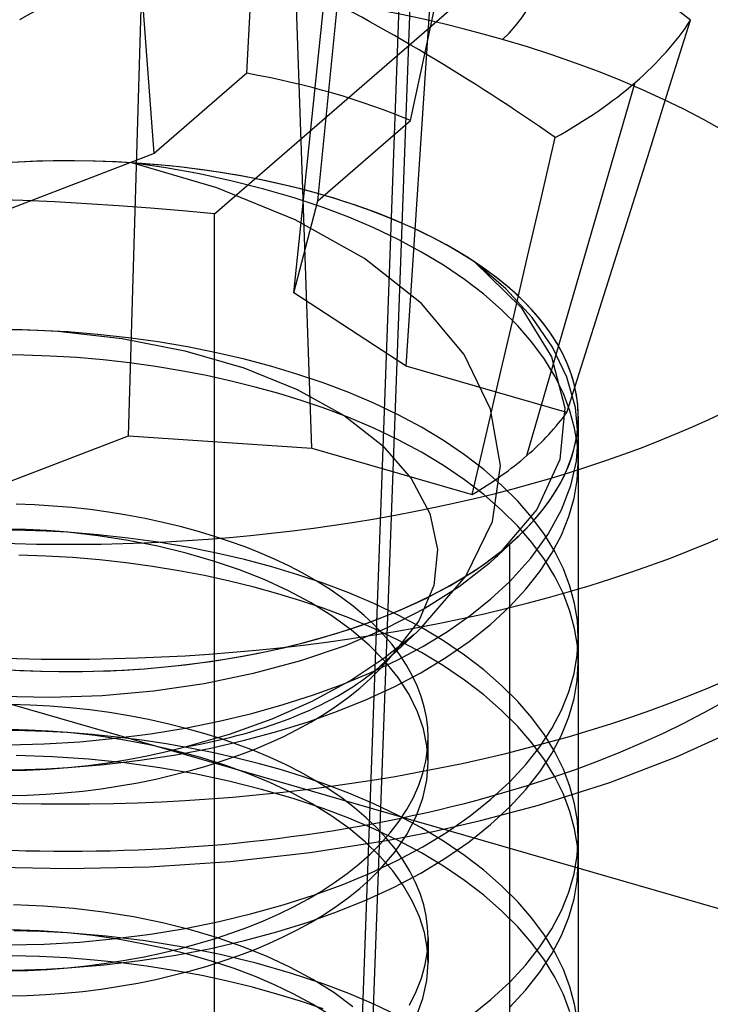
# Model space of a CAD drawing. Units: millimetres. Extents: x -56 to 56, y -39 to 40.
# Drawn here: x 0 to 3, y 5 to 8 of the extents above; entities that cross this region are included whole.
import ezdxf

# ---------------------------------------------------------------- set-up
doc = ezdxf.new("R2010")
doc.units = ezdxf.units.MM
doc.layers.add('MAIN-2', color=7, linetype='Continuous')

msp = doc.modelspace()

# ---------------------------------------------------------------- linework, layer by layer
at = {"layer": 'MAIN-2'}
for p, q in [((1.2532, -5.6117), (2.2015, 20.357)), ((1.2151, -5.6447), (2.1634, 20.324)), ((3.9602, 4.9608), (-19.1367, 11.6283)), ((0.8852, 7.8799), (0.7552, 9.6156)), ((1.4478, 7.7175), (1.6115, 9.3684)), ((1.0923, 7.6733), (2.9602, 9.2909)), ((1.3649, 7.4028), (1.548, 9.1612)), ((1.7513, 7.151), (1.8654, 8.8947)), ((0.7972, 6.9112), (0.8463, 8.5535)), ((1.8206, 8.2483), (1.875, 8.5033)), ((1.4266, 6.8698), (1.371, 8.4666)), ((1.2036, 8.1556), (1.2176, 8.4223)), ((2.6571, 8.1133), (2.7279, 8.3377)), ((1.7661, 7.9932), (1.8206, 8.2483)), ((1.2036, 8.1556), (0.8852, 7.8799)), ((2.1657, 6.8439), (2.5375, 8.1242)), ((2.5863, 7.889), (2.6571, 8.1133)), ((1.4478, 7.7175), (1.7661, 7.9932)), ((2.2155, 7.7309), (2.2629, 7.935)), ((0.8852, 7.8799), (0.3816, 7.6867)), ((2.5155, 7.6647), (2.5863, 7.889)), ((1.1002, 7.7623), (0.8085, 7.8483)), ((0.9261, 7.8312), (0.8085, 7.8483)), ((1.0413, 7.8103), (0.9261, 7.8312)), ((1.1536, 7.786), (1.0413, 7.8103)), ((1.2621, 7.7584), (1.1536, 7.786)), ((1.3695, 7.653), (1.1002, 7.7623)), ((1.3663, 7.7279), (1.2621, 7.7584)), ((1.3649, 7.4028), (1.4478, 7.7175)), ((1.4657, 7.6948), (1.3663, 7.7279)), ((2.1681, 7.5268), (2.2155, 7.7309)), ((1.0923, 3.2738), (1.0923, 7.6733)), ((1.5541, 7.6616), (1.4657, 7.6948)), ((1.6077, 7.5207), (1.3695, 7.653)), ((1.6402, 7.625), (1.5541, 7.6616)), ((2.4446, 7.4404), (2.5155, 7.6647)), ((1.7236, 7.5853), (1.6402, 7.625)), ((1.8036, 7.5424), (1.7236, 7.5853)), ((1.8796, 7.4967), (1.8036, 7.5424)), ((1.8032, 7.3653), (1.6077, 7.5207)), ((2.0937, 7.416), (1.9858, 7.5084)), ((1.9858, 7.5084), (2.1462, 7.3518)), ((2.1206, 7.3227), (2.1681, 7.5268)), ((1.9512, 7.4482), (1.8796, 7.4967)), ((2.0177, 7.3973), (1.9512, 7.4482)), ((2.3737, 7.2161), (2.4446, 7.4404)), ((1.7513, 7.151), (1.3649, 7.4028)), ((2.1834, 7.318), (2.0937, 7.416)), ((2.0788, 7.3441), (2.0177, 7.3973)), ((1.9499, 7.1904), (1.8032, 7.3653)), ((2.134, 7.2891), (2.0788, 7.3441)), ((2.1462, 7.3518), (2.2507, 7.1827)), ((2.0731, 7.1186), (2.1206, 7.3227)), ((2.2535, 7.2162), (2.1834, 7.318)), ((0.4319, 7.2748), (0.3547, 7.2755)), ((0.4163, 7.2769), (0.4855, 7.2747)), ((0.5096, 7.2723), (0.4319, 7.2748)), ((0.4855, 7.2747), (0.5547, 7.2707)), ((0.5875, 7.2682), (0.5096, 7.2723)), ((0.5547, 7.2707), (0.7758, 7.246)), ((0.692, 7.2598), (0.5875, 7.2682)), ((0.5878, 7.2681), (0.5875, 7.2682)), ((0.5881, 7.2681), (0.5878, 7.2681)), ((0.5884, 7.2681), (0.5881, 7.2681)), ((0.5887, 7.2681), (0.5884, 7.2681)), ((0.589, 7.2681), (0.5887, 7.2681)), ((0.5892, 7.268), (0.589, 7.2681)), ((0.5895, 7.268), (0.5892, 7.268)), ((0.5897, 7.268), (0.5895, 7.268)), ((2.1831, 7.2325), (2.134, 7.2891)), ((0.7959, 7.2484), (0.692, 7.2598)), ((0.7758, 7.246), (0.9904, 7.2038)), ((0.8987, 7.2341), (0.7959, 7.2484)), ((1, 7.2168), (0.8987, 7.2341)), ((2.2257, 7.1746), (2.1831, 7.2325)), ((0.9904, 7.2038), (1.1931, 7.145)), ((1.0991, 7.1968), (1, 7.2168)), ((2.3032, 7.1126), (2.2535, 7.2162)), ((2.3028, 6.9919), (2.3737, 7.2161)), ((0.4382, 7.1887), (0.3482, 7.1895)), ((0.5288, 7.1855), (0.4382, 7.1887)), ((0.6197, 7.18), (0.5288, 7.1855)), ((0.7105, 7.1721), (0.6197, 7.18)), ((0.8007, 7.1619), (0.7105, 7.1721)), ((1.1956, 7.1743), (1.0991, 7.1968)), ((1.2891, 7.1494), (1.1956, 7.1743)), ((2.0411, 7.0034), (1.9499, 7.1904)), ((2.2617, 7.1159), (2.2257, 7.1746)), ((2.2507, 7.1827), (2.2958, 7.0072)), ((0.8901, 7.1495), (0.8007, 7.1619)), ((0.9784, 7.1348), (0.8901, 7.1495)), ((1.0651, 7.1181), (0.9784, 7.1348)), ((1.1931, 7.145), (1.377, 7.0709)), ((1.3793, 7.1224), (1.2891, 7.1494)), ((2.3028, 6.9919), (1.7513, 7.151)), ((1.1499, 7.0994), (1.0651, 7.1181)), ((1.2327, 7.0789), (1.1499, 7.0994)), ((1.4657, 7.0933), (1.3793, 7.1224)), ((2.0256, 6.9146), (2.0731, 7.1186)), ((2.291, 7.0566), (2.2617, 7.1159)), ((2.3325, 7.0091), (2.3032, 7.1126)), ((1.3131, 7.0566), (1.2327, 7.0789)), ((1.377, 7.0709), (1.5376, 6.9813)), ((1.5541, 7.0601), (1.4657, 7.0933)), ((1.3908, 7.0327), (1.3131, 7.0566)), ((1.4657, 7.0074), (1.3908, 7.0327)), ((1.6402, 7.0235), (1.5541, 7.0601)), ((2.3136, 6.9972), (2.291, 7.0566)), ((1.5541, 6.9742), (1.4657, 7.0074)), ((1.7236, 6.9838), (1.6402, 7.0235)), ((2.0747, 6.8099), (2.0411, 7.0034)), ((2.2958, 7.0072), (2.2791, 6.8306)), ((2.3295, 6.938), (2.3136, 6.9972)), ((2.342, 6.9073), (2.3325, 7.0091)), ((1.5376, 6.9813), (1.6698, 6.878)), ((1.6402, 6.9376), (1.5541, 6.9742)), ((1.8036, 6.941), (1.7236, 6.9838)), ((2.342, 6.9788), (2.342, 0.908)), ((1.7236, 6.8979), (1.6402, 6.9376)), ((1.8796, 6.8952), (1.8036, 6.941)), ((2.3389, 6.8793), (2.3295, 6.938)), ((0.2936, 6.718), (0.7972, 6.9112)), ((0.7972, 6.9112), (1.4266, 6.8698)), ((1.8036, 6.855), (1.7236, 6.8979)), ((1.9512, 6.8467), (1.8796, 6.8952)), ((1.978, 6.7106), (2.0256, 6.9146)), ((2.3358, 6.825), (2.342, 6.9073)), ((1.4266, 6.8698), (1.978, 6.7106)), ((1.6698, 6.878), (1.7686, 6.7651)), ((2.342, 6.8214), (2.3389, 6.8793)), ((1.8796, 6.8093), (1.8036, 6.855)), ((2.0177, 6.7958), (1.9512, 6.8467)), ((2.2791, 6.8306), (2.2, 6.6584)), ((1.9512, 6.7608), (1.8796, 6.8093)), ((2.0788, 6.7426), (2.0177, 6.7958)), ((2.0478, 6.6176), (2.0747, 6.8099)), ((2.3167, 6.7414), (2.3358, 6.825)), ((2.3385, 6.7599), (2.342, 6.8214)), ((1.7686, 6.7651), (1.8321, 6.6453)), ((2.0177, 6.7099), (1.9512, 6.7608)), ((2.3279, 6.6974), (2.3385, 6.7599)), ((2.134, 6.6876), (2.0788, 6.7426)), ((2.2843, 6.6572), (2.3167, 6.7414)), ((2.0788, 6.6567), (2.0177, 6.7099)), ((2.3099, 6.6344), (2.3279, 6.6974)), ((0.475, 6.6745), (0.4119, 6.6766)), ((0.5385, 6.6707), (0.475, 6.6745)), ((0.6022, 6.6653), (0.5385, 6.6707)), ((0.6659, 6.6583), (0.6022, 6.6653)), ((0.7292, 6.6496), (0.6659, 6.6583)), ((2.2, 6.6584), (2.0604, 6.4955)), ((2.134, 6.6017), (2.0788, 6.6567)), ((2.1831, 6.631), (2.134, 6.6876)), ((2.2385, 6.5736), (2.2843, 6.6572)), ((0.7921, 6.6394), (0.7292, 6.6496)), ((0.8541, 6.6277), (0.7921, 6.6394)), ((0.9151, 6.6146), (0.8541, 6.6277)), ((1.8321, 6.6453), (1.8584, 6.522)), ((2.2257, 6.5731), (2.1831, 6.631)), ((2.2844, 6.5713), (2.3099, 6.6344)), ((0.4459, 6.5897), (0.3755, 6.5911)), ((0.517, 6.5863), (0.4459, 6.5897)), ((0.9748, 6.6001), (0.9151, 6.6146)), ((1.0332, 6.5843), (0.9748, 6.6001)), ((1.9561, 6.4298), (2.0478, 6.6176)), ((2.1831, 6.545), (2.134, 6.6017)), ((0.4415, 6.5872), (0.3689, 6.5881)), ((0.5145, 6.5847), (0.4415, 6.5872)), ((0.5876, 6.5807), (0.5145, 6.5847)), ((0.5885, 6.5807), (0.517, 6.5863)), ((0.6921, 6.5724), (0.5876, 6.5807)), ((0.5878, 6.5807), (0.5876, 6.5807)), ((0.5879, 6.5807), (0.5878, 6.5807)), ((0.588, 6.5807), (0.5879, 6.5807)), ((0.5881, 6.5807), (0.588, 6.5807)), ((0.5882, 6.5807), (0.5881, 6.5807)), ((0.5883, 6.5807), (0.5882, 6.5807)), ((0.5884, 6.5807), (0.5883, 6.5807)), ((0.5885, 6.5807), (0.5884, 6.5807)), ((0.693, 6.5689), (0.5885, 6.5807)), ((0.796, 6.561), (0.6921, 6.5724)), ((0.7965, 6.5527), (0.693, 6.5689)), ((0.8988, 6.5466), (0.796, 6.561)), ((1.0898, 6.5673), (1.0332, 6.5843)), ((1.1447, 6.5493), (1.0898, 6.5673)), ((2.0672, 6.5018), (2.1375, 6.5681)), ((2.1793, 6.4915), (2.2385, 6.5736)), ((2.2617, 6.5144), (2.2257, 6.5731)), ((2.2512, 6.5085), (2.2844, 6.5713)), ((0.8977, 6.5326), (0.7965, 6.5527)), ((0.9958, 6.5087), (0.8977, 6.5326)), ((1.0001, 6.5294), (0.8988, 6.5466)), ((1.0991, 6.5094), (1.0001, 6.5294)), ((1.1976, 6.5303), (1.1447, 6.5493)), ((1.2489, 6.5101), (1.1976, 6.5303)), ((1.8584, 6.522), (1.8464, 6.3985)), ((2.036, 6.4736), (2.1072, 6.5407)), ((2.1072, 0.4699), (2.1072, 6.5407)), ((2.2257, 6.4872), (2.1831, 6.545)), ((0.5129, 6.4989), (0.4209, 6.5017)), ((0.6052, 6.4936), (0.5129, 6.4989)), ((0.6974, 6.486), (0.6052, 6.4936)), ((1.0898, 6.4814), (0.9958, 6.5087)), ((1.1957, 6.4869), (1.0991, 6.5094)), ((1.2992, 6.4884), (1.2489, 6.5101)), ((1.3484, 6.4651), (1.2992, 6.4884)), ((2.1072, 6.4119), (2.1793, 6.4915)), ((2.2105, 6.4464), (2.2512, 6.5085)), ((2.291, 6.4551), (2.2617, 6.5144)), ((0.7892, 6.4759), (0.6974, 6.486)), ((0.8802, 6.4635), (0.7892, 6.4759)), ((0.97, 6.4489), (0.8802, 6.4635)), ((1.1789, 6.4513), (1.0898, 6.4814)), ((1.2892, 6.462), (1.1957, 6.4869)), ((1.3793, 6.4349), (1.2892, 6.462)), ((1.3961, 6.4402), (1.3484, 6.4651)), ((2.036, 6.4736), (1.933, 6.3934)), ((2.2617, 6.4285), (2.2257, 6.4872)), ((2.3136, 6.3957), (2.291, 6.4551)), ((1.0582, 6.4321), (0.97, 6.4489)), ((1.1446, 6.4133), (1.0582, 6.4321)), ((1.2634, 6.4182), (1.1789, 6.4513)), ((1.4657, 6.4059), (1.3793, 6.4349)), ((1.4422, 6.4139), (1.3961, 6.4402)), ((1.8026, 6.2526), (1.9561, 6.4298)), ((2.1624, 6.3854), (2.2105, 6.4464)), ((2.291, 6.3692), (2.2617, 6.4285)), ((1.2288, 6.3925), (1.1446, 6.4133)), ((1.3105, 6.3699), (1.2288, 6.3925)), ((1.3449, 6.3809), (1.2634, 6.4182)), ((1.4865, 6.3861), (1.4422, 6.4139)), ((1.5541, 6.3727), (1.4657, 6.4059)), ((1.5287, 6.357), (1.4865, 6.3861)), ((1.8464, 6.3985), (1.7946, 6.2771)), ((1.933, 6.3934), (1.8151, 6.3188)), ((2.0423, 6.3519), (2.1072, 6.4119)), ((2.3295, 6.3365), (2.3136, 6.3957)), ((1.3896, 6.3457), (1.3105, 6.3699)), ((1.4226, 6.3395), (1.3449, 6.3809)), ((1.5687, 6.3266), (1.5287, 6.357)), ((1.6402, 6.3361), (1.5541, 6.3727)), ((2.1072, 6.3259), (2.1624, 6.3854)), ((2.3136, 6.3098), (2.291, 6.3692)), ((1.4657, 6.32), (1.3896, 6.3457)), ((1.4957, 6.2941), (1.4226, 6.3395)), ((1.5541, 6.2867), (1.4657, 6.32)), ((1.6062, 6.2951), (1.5687, 6.3266)), ((1.7236, 6.2964), (1.6402, 6.3361)), ((1.8151, 6.3188), (1.684, 6.2511)), ((1.9705, 6.2946), (2.0423, 6.3519)), ((2.0408, 6.2647), (2.1072, 6.3259)), ((2.3389, 6.2778), (2.3295, 6.3365)), ((1.5631, 6.2452), (1.4957, 6.2941)), ((1.6402, 6.2502), (1.5541, 6.2867)), ((1.6411, 6.2626), (1.6062, 6.2951)), ((1.8036, 6.2536), (1.7236, 6.2964)), ((1.8924, 6.2402), (1.9705, 6.2946)), ((2.3295, 6.2506), (2.3136, 6.3098)), ((1.684, 6.2511), (1.5415, 6.1911)), ((1.6733, 6.2292), (1.6411, 6.2626)), ((1.6821, 6.139), (1.8091, 6.2586)), ((1.7946, 6.2771), (1.7041, 6.1608)), ((1.8796, 6.2078), (1.8036, 6.2536)), ((1.9671, 6.2061), (2.0408, 6.2647)), ((2.342, 6.2199), (2.3389, 6.2778)), ((1.624, 6.1931), (1.5631, 6.2452)), ((1.7236, 6.2105), (1.6402, 6.2502)), ((1.6607, 6.1197), (1.7789, 6.2312)), ((1.7025, 6.195), (1.6733, 6.2292)), ((1.6746, 6.1481), (1.7789, 6.2312)), ((1.8087, 6.1891), (1.8924, 6.2402)), ((2.3389, 6.1919), (2.3295, 6.2506)), ((2.3385, 6.1584), (2.342, 6.2199)), ((1.5415, 6.1911), (1.388, 6.1392)), ((1.6776, 6.1385), (1.624, 6.1931)), ((1.7288, 6.1602), (1.7025, 6.195)), ((1.7201, 6.1416), (1.8087, 6.1891)), ((1.8036, 6.1676), (1.7236, 6.2105)), ((1.9512, 6.1593), (1.8796, 6.2078)), ((1.8869, 6.1507), (1.9671, 6.2061)), ((2.342, 6.134), (2.3389, 6.1919)), ((1.6903, 6.144), (1.6973, 6.1524)), ((1.6973, 6.1524), (1.7041, 6.1608)), ((1.752, 6.1249), (1.7288, 6.1602)), ((1.8008, 6.0987), (1.8869, 6.1507)), ((1.8796, 6.1219), (1.8036, 6.1676)), ((2.0177, 6.1084), (1.9512, 6.1593)), ((2.3279, 6.0959), (2.3385, 6.1584)), ((1.388, 6.1392), (1.2259, 6.0957)), ((1.5573, 6.0712), (1.6746, 6.1481)), ((1.6273, 6.0979), (1.7201, 6.1416)), ((1.6607, 6.1111), (1.6684, 6.1193)), ((1.6684, 6.1193), (1.6759, 6.1275)), ((1.6759, 6.1275), (1.6832, 6.1357)), ((1.7234, 6.0818), (1.6776, 6.1385)), ((1.6832, 6.1357), (1.6903, 6.144)), ((1.772, 6.0893), (1.752, 6.1249)), ((1.9512, 6.0734), (1.8796, 6.1219)), ((2.3385, 6.0725), (2.342, 6.134)), ((1.2259, 6.0957), (1.0574, 6.0611)), ((1.5312, 6.0581), (1.6273, 6.0979)), ((1.6274, 6.078), (1.6607, 6.1111)), ((1.7097, 6.0505), (1.8008, 6.0987)), ((1.7889, 6.0534), (1.772, 6.0893)), ((2.0788, 6.0552), (2.0177, 6.1084)), ((2.3099, 6.033), (2.3279, 6.0959)), ((1.0574, 6.0611), (0.8833, 6.0356)), ((1.4285, 6.0015), (1.5573, 6.0712)), ((1.4324, 6.0223), (1.5312, 6.0581)), ((1.5915, 6.0459), (1.6274, 6.078)), ((1.6144, 6.0063), (1.7097, 6.0505)), ((1.7609, 6.0238), (1.7234, 6.0818)), ((1.8026, 6.0175), (1.7889, 6.0534)), ((2.0177, 6.0225), (1.9512, 6.0734)), ((2.134, 6.0002), (2.0788, 6.0552)), ((2.3279, 6.01), (2.3385, 6.0725)), ((0.53, 6.0135), (0.3545, 6.0172)), ((0.7064, 6.0197), (0.53, 6.0135)), ((0.8833, 6.0356), (0.7064, 6.0197)), ((1.329, 5.9893), (1.4324, 6.0223)), ((1.5121, 5.985), (1.5529, 6.0149)), ((1.5529, 6.0149), (1.5915, 6.0459)), ((1.79, 5.965), (1.7609, 6.0238)), ((1.8132, 5.9817), (1.8026, 6.0175)), ((2.0788, 5.9693), (2.0177, 6.0225)), ((2.2844, 5.9698), (2.3099, 6.033)), ((0.4594, 5.9878), (0.392, 5.9895)), ((0.5275, 5.9841), (0.4594, 5.9878)), ((0.5958, 5.9785), (0.5275, 5.9841)), ((1.2208, 5.9593), (1.329, 5.9893)), ((1.2903, 5.9403), (1.4285, 6.0015)), ((1.469, 5.9564), (1.5121, 5.985)), ((1.5157, 5.9662), (1.6144, 6.0063)), ((1.8206, 5.9461), (1.8132, 5.9817)), ((2.1831, 5.9436), (2.134, 6.0002)), ((2.3099, 5.947), (2.3279, 6.01)), ((0.6641, 5.9711), (0.5958, 5.9785)), ((0.732, 5.9618), (0.6641, 5.9711)), ((0.7993, 5.9507), (0.732, 5.9618)), ((0.8657, 5.9379), (0.7993, 5.9507)), ((1.1084, 5.9324), (1.2208, 5.9593)), ((1.414, 5.9302), (1.5157, 5.9662)), ((1.4239, 5.9292), (1.469, 5.9564)), ((1.8104, 5.9061), (1.79, 5.965)), ((2.134, 5.9143), (2.0788, 5.9693)), ((2.2512, 5.907), (2.2844, 5.9698)), ((2.2844, 5.8839), (2.3099, 5.947)), ((0.9308, 5.9235), (0.8657, 5.9379)), ((0.9945, 5.9075), (0.9308, 5.9235)), ((0.9923, 5.9089), (1.1084, 5.9324)), ((1.1443, 5.888), (1.2903, 5.9403)), ((1.3073, 5.897), (1.414, 5.9302)), ((1.3771, 5.9034), (1.4239, 5.9292)), ((1.825, 5.9109), (1.8206, 5.9461)), ((2.1831, 5.8576), (2.134, 5.9143)), ((2.2257, 5.8857), (2.1831, 5.9436)), ((0.4408, 5.8998), (0.3681, 5.9007)), ((0.4539, 5.902), (0.3873, 5.9036)), ((0.5139, 5.8973), (0.4408, 5.8998)), ((0.5212, 5.8986), (0.4539, 5.902)), ((0.5872, 5.8934), (0.5139, 5.8973)), ((0.5887, 5.8933), (0.5212, 5.8986)), ((0.6728, 5.8868), (0.5872, 5.8934)), ((0.5875, 5.8933), (0.5872, 5.8934)), ((0.5877, 5.8933), (0.5875, 5.8933)), ((0.5878, 5.8933), (0.5877, 5.8933)), ((0.588, 5.8933), (0.5878, 5.8933)), ((0.5882, 5.8933), (0.588, 5.8933)), ((0.5884, 5.8933), (0.5882, 5.8933)), ((0.5885, 5.8933), (0.5884, 5.8933)), ((0.5887, 5.8933), (0.5885, 5.8933)), ((0.6833, 5.8827), (0.5887, 5.8933)), ((0.758, 5.8781), (0.6728, 5.8868)), ((0.7771, 5.8687), (0.6833, 5.8827)), ((0.7524, 5.8736), (0.8734, 5.8893)), ((0.8734, 5.8893), (0.9923, 5.9089)), ((0.9914, 5.844), (1.1443, 5.888)), ((1.0564, 5.8901), (0.9945, 5.9075)), ((1.1163, 5.8714), (1.0564, 5.8901)), ((1.1957, 5.8669), (1.3073, 5.897)), ((1.2792, 5.8565), (1.3288, 5.8792)), ((1.3288, 5.8792), (1.3771, 5.9034)), ((1.8225, 5.8476), (1.8104, 5.9061)), ((1.8265, 5.8761), (1.825, 5.9109)), ((2.2105, 5.8449), (2.2512, 5.907)), ((2.2617, 5.827), (2.2257, 5.8857)), ((2.2512, 5.8211), (2.2844, 5.8839)), ((2.68, 5.8105), (2.8634, 5.8933)), ((0.3859, 5.8518), (0.5078, 5.8548)), ((0.5078, 5.8548), (0.6302, 5.862)), ((0.6302, 5.862), (0.7524, 5.8736)), ((0.8426, 5.8675), (0.758, 5.8781)), ((0.8692, 5.8513), (0.7771, 5.8687)), ((0.9264, 5.8548), (0.8426, 5.8675)), ((0.959, 5.8307), (0.8692, 5.8513)), ((1.009, 5.8403), (0.9264, 5.8548)), ((1.0797, 5.8403), (1.1957, 5.8669)), ((1.1741, 5.8515), (1.1163, 5.8714)), ((1.2297, 5.8305), (1.1741, 5.8515)), ((1.2285, 5.8354), (1.2792, 5.8565)), ((1.8265, 5.7902), (1.8225, 5.8476)), ((1.8245, 5.8359), (1.8265, 5.8761)), ((1.8265, 5.7902), (1.8265, 5.8762)), ((2.2257, 5.7998), (2.1831, 5.8576)), ((0.5358, 5.8104), (0.4121, 5.8144)), ((0.7947, 5.8008), (0.8616, 5.8136)), ((0.8379, 5.7983), (0.9602, 5.8173)), ((0.8616, 5.8136), (0.9273, 5.828)), ((0.9273, 5.828), (0.9914, 5.844)), ((1.0457, 5.8073), (0.959, 5.8307)), ((0.9602, 5.8173), (1.0797, 5.8403)), ((1.0901, 5.824), (1.009, 5.8403)), ((1.1695, 5.8059), (1.0901, 5.824)), ((1.1229, 5.7972), (1.1766, 5.8158)), ((1.1766, 5.8158), (1.2285, 5.8354)), ((1.284, 5.8078), (1.2297, 5.8305)), ((1.8186, 5.7951), (1.8245, 5.8359)), ((2.1624, 5.7839), (2.2105, 5.8449)), ((2.2105, 5.7589), (2.2512, 5.8211)), ((2.291, 5.7677), (2.2617, 5.827)), ((0.6598, 5.802), (0.5358, 5.8104)), ((0.5886, 5.7732), (0.7137, 5.7835)), ((0.5896, 5.7732), (0.6584, 5.7806)), ((0.6584, 5.7806), (0.7269, 5.7898)), ((0.7834, 5.7892), (0.6598, 5.802)), ((0.7137, 5.7835), (0.8379, 5.7983)), ((0.7269, 5.7898), (0.7947, 5.8008)), ((0.9055, 5.7723), (0.7834, 5.7892)), ((1.0099, 5.7631), (1.0673, 5.7796)), ((1.1287, 5.7814), (1.0457, 5.8073)), ((1.0673, 5.7796), (1.1229, 5.7972)), ((1.2075, 5.7532), (1.1287, 5.7814)), ((1.247, 5.7862), (1.1695, 5.8059)), ((1.3223, 5.765), (1.247, 5.7862)), ((1.3371, 5.7832), (1.284, 5.8078)), ((1.3886, 5.7569), (1.3371, 5.7832)), ((1.8086, 5.7538), (1.8186, 5.7951)), ((1.8221, 5.7297), (1.8265, 5.7902)), ((2.1072, 5.7244), (2.1624, 5.7839)), ((2.2617, 5.7411), (2.2257, 5.7998)), ((2.4508, 5.7224), (2.68, 5.8105)), ((0.3687, 5.7658), (0.4416, 5.7667)), ((0.3753, 5.7627), (0.4458, 5.7641)), ((0.4416, 5.7667), (0.515, 5.7691)), ((0.4458, 5.7641), (0.517, 5.7676)), ((0.515, 5.7691), (0.5886, 5.7732)), ((0.517, 5.7676), (0.5886, 5.7731)), ((0.5886, 5.7732), (0.5887, 5.7732)), ((0.5887, 5.7732), (0.5889, 5.7732)), ((0.5889, 5.7732), (0.589, 5.7732)), ((0.589, 5.7732), (0.5892, 5.7732)), ((0.5892, 5.7732), (0.5893, 5.7732)), ((0.5893, 5.7732), (0.5894, 5.7732)), ((0.5894, 5.7732), (0.5895, 5.7732)), ((0.5895, 5.7732), (0.5896, 5.7732)), ((0.8907, 5.7338), (0.951, 5.7478)), ((1.0252, 5.7513), (0.9055, 5.7723)), ((0.951, 5.7478), (1.0099, 5.7631)), ((1.1419, 5.7265), (1.0252, 5.7513)), ((1.2831, 5.7223), (1.2075, 5.7532)), ((1.3953, 5.7424), (1.3223, 5.765)), ((1.4383, 5.7288), (1.3886, 5.7569)), ((1.7944, 5.7124), (1.8086, 5.7538)), ((2.1624, 5.698), (2.2105, 5.7589)), ((2.3136, 5.7083), (2.291, 5.7677)), ((0.7669, 5.7101), (0.8293, 5.7212)), ((0.8293, 5.7212), (0.8907, 5.7338)), ((1.2546, 5.6982), (1.1419, 5.7265)), ((1.3563, 5.6878), (1.2831, 5.7223)), ((1.4657, 5.7185), (1.3953, 5.7424)), ((1.4859, 5.6991), (1.4383, 5.7288)), ((1.5541, 5.6853), (1.4657, 5.7185)), ((1.776, 5.671), (1.7944, 5.7124)), ((1.8086, 5.668), (1.8221, 5.7297)), ((2.0423, 5.6645), (2.1072, 5.7244)), ((2.2052, 5.6441), (2.4508, 5.7224)), ((2.291, 5.6818), (2.2617, 5.7411)), ((0.3868, 5.6769), (0.4496, 5.6783)), ((0.4496, 5.6783), (0.5129, 5.6814)), ((0.5129, 5.6814), (0.5766, 5.6861)), ((0.5766, 5.6861), (0.6403, 5.6925)), ((0.6403, 5.6925), (0.7039, 5.7005)), ((0.7039, 5.7005), (0.7669, 5.7101)), ((1.3627, 5.6668), (1.2546, 5.6982)), ((1.4263, 5.6499), (1.3563, 5.6878)), ((1.5311, 5.6679), (1.4859, 5.6991)), ((1.6402, 5.6487), (1.5541, 5.6853)), ((2.1072, 5.6385), (2.1624, 5.698)), ((2.3136, 5.6224), (2.291, 5.6818)), ((2.3295, 5.6491), (2.3136, 5.7083)), ((1.4657, 5.6326), (1.3627, 5.6668)), ((1.4924, 5.6089), (1.4263, 5.6499)), ((1.5737, 5.6352), (1.5311, 5.6679)), ((1.7236, 5.609), (1.6402, 5.6487)), ((1.7534, 5.6297), (1.776, 5.671)), ((1.7858, 5.6058), (1.8086, 5.668)), ((1.9705, 5.6072), (2.0423, 5.6645)), ((2.006, 5.5911), (2.2052, 5.6441)), ((2.3389, 5.5904), (2.3295, 5.6491)), ((1.5541, 5.5993), (1.4657, 5.6326)), ((1.5539, 5.5649), (1.4924, 5.6089)), ((1.6135, 5.6012), (1.5737, 5.6352)), ((1.8036, 5.5661), (1.7236, 5.609)), ((1.7265, 5.589), (1.7534, 5.6297)), ((2.0408, 5.5773), (2.1072, 5.6385)), ((2.3295, 5.5632), (2.3136, 5.6224)), ((1.6402, 5.5628), (1.5541, 5.5993)), ((1.6502, 5.5661), (1.6135, 5.6012)), ((1.6956, 5.5489), (1.7265, 5.589)), ((1.7534, 5.5438), (1.7858, 5.6058)), ((1.8498, 5.5554), (2.006, 5.5911)), ((1.8924, 5.5528), (1.9705, 5.6072)), ((1.9671, 5.5187), (2.0408, 5.5773)), ((2.342, 5.5325), (2.3389, 5.5904)), ((1.6101, 5.5183), (1.5539, 5.5649)), ((1.7236, 5.523), (1.6402, 5.5628)), ((1.6838, 5.53), (1.6502, 5.5661)), ((1.6607, 5.5096), (1.6956, 5.5489)), ((1.6899, 5.5239), (1.8498, 5.5554)), ((1.7116, 5.4829), (1.7534, 5.5438)), ((1.8796, 5.5204), (1.8036, 5.5661)), ((1.8087, 5.5017), (1.8924, 5.5528)), ((2.3389, 5.5045), (2.3295, 5.5632)), ((1.4217, 5.4816), (1.6899, 5.5239)), ((1.6606, 5.4695), (1.6101, 5.5183)), ((1.626, 5.4752), (1.6607, 5.5096)), ((1.7139, 5.4931), (1.6838, 5.53)), ((1.8036, 5.4802), (1.7236, 5.523)), ((1.9512, 5.4719), (1.8796, 5.5204)), ((1.8869, 5.4633), (1.9671, 5.5187)), ((2.3385, 5.471), (2.342, 5.5325)), ((1.1468, 5.4511), (1.4217, 5.4816)), ((1.5884, 5.4419), (1.626, 5.4752)), ((1.6607, 5.4237), (1.7116, 5.4829)), ((1.7406, 5.4555), (1.7139, 5.4931)), ((1.7201, 5.4542), (1.8087, 5.5017)), ((1.8796, 5.4345), (1.8036, 5.4802)), ((2.342, 5.4466), (2.3389, 5.5045)), ((0.8692, 5.4328), (1.1468, 5.4511)), ((1.5481, 5.4097), (1.5884, 5.4419)), ((1.6273, 5.4105), (1.7201, 5.4542)), ((1.7048, 5.4189), (1.6606, 5.4695)), ((1.7637, 5.4174), (1.7406, 5.4555)), ((1.8008, 5.4113), (1.8869, 5.4633)), ((2.0177, 5.421), (1.9512, 5.4719)), ((2.3279, 5.4085), (2.3385, 5.471)), ((2.3385, 5.3851), (2.342, 5.4466)), ((0.3096, 5.4328), (0.5894, 5.4267)), ((0.5894, 5.4267), (0.8692, 5.4328)), ((1.5052, 5.3788), (1.5481, 5.4097)), ((1.5312, 5.3707), (1.6273, 5.4105)), ((1.6274, 5.3906), (1.6607, 5.4237)), ((1.7423, 5.3669), (1.7048, 5.4189)), ((1.7097, 5.3631), (1.8008, 5.4113)), ((1.7831, 5.3791), (1.7637, 5.4174)), ((1.9512, 5.386), (1.8796, 5.4345)), ((2.0788, 5.3678), (2.0177, 5.421)), ((2.3099, 5.3456), (2.3279, 5.4085)), ((1.46, 5.3493), (1.5052, 5.3788)), ((1.5915, 5.3585), (1.6274, 5.3906)), ((1.7989, 5.3406), (1.7831, 5.3791)), ((2.0177, 5.3351), (1.9512, 5.386)), ((2.3279, 5.3226), (2.3385, 5.3851)), ((1.4127, 5.3213), (1.46, 5.3493)), ((1.4324, 5.3349), (1.5312, 5.3707)), ((1.5529, 5.3275), (1.5915, 5.3585)), ((1.6144, 5.3189), (1.7097, 5.3631)), ((1.773, 5.314), (1.7423, 5.3669)), ((1.8111, 5.3021), (1.7989, 5.3406)), ((2.134, 5.3128), (2.0788, 5.3678)), ((2.2844, 5.2824), (2.3099, 5.3456)), ((1.329, 5.3019), (1.4324, 5.3349)), ((1.3635, 5.2949), (1.4127, 5.3213)), ((1.5121, 5.2976), (1.5529, 5.3275)), ((1.5157, 5.2788), (1.6144, 5.3189)), ((1.7967, 5.2607), (1.773, 5.314)), ((2.0788, 5.2819), (2.0177, 5.3351)), ((2.1831, 5.2562), (2.134, 5.3128)), ((2.3099, 5.2596), (2.3279, 5.3226)), ((0.505, 5.2981), (0.4023, 5.3019)), ((0.6085, 5.2899), (0.505, 5.2981)), ((0.7119, 5.2774), (0.6085, 5.2899)), ((0.814, 5.2607), (0.7119, 5.2774)), ((1.1084, 5.245), (1.2208, 5.2719)), ((1.2208, 5.2719), (1.329, 5.3019)), ((1.3128, 5.2702), (1.3635, 5.2949)), ((1.414, 5.2428), (1.5157, 5.2788)), ((1.469, 5.269), (1.5121, 5.2976)), ((1.8197, 5.2639), (1.8111, 5.3021)), ((2.134, 5.2269), (2.0788, 5.2819)), ((2.2512, 5.2196), (2.2844, 5.2824)), ((0.9137, 5.2401), (0.814, 5.2607)), ((1.0102, 5.2159), (0.9137, 5.2401)), ((0.9923, 5.2215), (1.1084, 5.245)), ((1.2076, 5.2258), (1.2607, 5.2471)), ((1.2607, 5.2471), (1.3128, 5.2702)), ((1.3073, 5.2096), (1.414, 5.2428)), ((1.3771, 5.216), (1.4239, 5.2418)), ((1.4239, 5.2418), (1.469, 5.269)), ((1.8134, 5.2075), (1.7967, 5.2607)), ((1.8248, 5.2261), (1.8197, 5.2639)), ((2.2257, 5.1983), (2.1831, 5.2562)), ((2.2844, 5.1965), (2.3099, 5.2596)), ((0.4259, 5.2155), (0.3939, 5.2161)), ((0.4488, 5.2122), (0.4031, 5.213)), ((0.4581, 5.2145), (0.4259, 5.2155)), ((0.4947, 5.2107), (0.4488, 5.2122)), ((0.4905, 5.213), (0.4581, 5.2145)), ((0.5229, 5.2111), (0.4905, 5.213)), ((0.5406, 5.2087), (0.4947, 5.2107)), ((0.5554, 5.2087), (0.5229, 5.2111)), ((0.5866, 5.206), (0.5406, 5.2087)), ((0.588, 5.2059), (0.5554, 5.2087)), ((0.721, 5.1947), (0.5866, 5.206)), ((0.5868, 5.206), (0.5866, 5.206)), ((0.587, 5.206), (0.5868, 5.206)), ((0.5871, 5.206), (0.587, 5.206)), ((0.5873, 5.206), (0.5871, 5.206)), ((0.5875, 5.206), (0.5873, 5.206)), ((0.5877, 5.206), (0.5875, 5.206)), ((0.5878, 5.2059), (0.5877, 5.206)), ((0.588, 5.2059), (0.5878, 5.2059)), ((0.6744, 5.1965), (0.588, 5.2059)), ((0.8734, 5.2019), (0.9923, 5.2215)), ((1.1026, 5.1885), (1.0102, 5.2159)), ((1.096, 5.187), (1.1528, 5.2059)), ((1.1528, 5.2059), (1.2076, 5.2258)), ((1.1957, 5.1795), (1.3073, 5.2096)), ((1.3288, 5.1918), (1.3771, 5.216)), ((1.8232, 5.1547), (1.8134, 5.2075)), ((1.8265, 5.1888), (1.8248, 5.2261)), ((2.1831, 5.1702), (2.134, 5.2269)), ((2.2105, 5.1575), (2.2512, 5.2196)), ((0.5078, 5.1673), (0.6302, 5.1746)), ((0.6302, 5.1746), (0.7524, 5.1862)), ((0.7602, 5.1841), (0.6744, 5.1965)), ((0.8542, 5.1784), (0.721, 5.1947)), ((0.7524, 5.1862), (0.8734, 5.2019)), ((0.8448, 5.1688), (0.7602, 5.1841)), ((0.9851, 5.1573), (0.8542, 5.1784)), ((1.0371, 5.1692), (1.096, 5.187)), ((1.0797, 5.1528), (1.1957, 5.1795)), ((1.1902, 5.1583), (1.1026, 5.1885)), ((1.2792, 5.1691), (1.3288, 5.1918)), ((1.824, 5.1435), (1.8265, 5.1888)), ((1.8265, 5.1888), (1.8265, 5.1028)), ((2.2257, 5.1124), (2.1831, 5.1702)), ((2.2617, 5.1396), (2.2257, 5.1983)), ((2.2512, 5.1337), (2.2844, 5.1965)), ((0.3859, 5.1644), (0.5078, 5.1673)), ((0.9275, 5.1509), (0.8448, 5.1688)), ((0.8508, 5.124), (0.9144, 5.1376)), ((0.9144, 5.1376), (0.9765, 5.1527)), ((1.0079, 5.1306), (0.9275, 5.1509)), ((0.9602, 5.1299), (1.0797, 5.1528)), ((0.9765, 5.1527), (1.0371, 5.1692)), ((1.1127, 5.1316), (0.9851, 5.1573)), ((1.1766, 5.1284), (1.2285, 5.148)), ((1.2733, 5.125), (1.1902, 5.1583)), ((1.2285, 5.148), (1.2792, 5.1691)), ((1.8165, 5.0974), (1.824, 5.1435)), ((1.8265, 5.1028), (1.8232, 5.1547)), ((2.1624, 5.0965), (2.2105, 5.1575)), ((2.291, 5.0803), (2.2617, 5.1396)), ((0.4913, 5.1249), (0.3975, 5.1272)), ((0.5855, 5.1201), (0.4913, 5.1249)), ((0.6798, 5.1128), (0.5855, 5.1201)), ((0.7737, 5.103), (0.6798, 5.1128)), ((0.7137, 5.0961), (0.8379, 5.1109)), ((0.7208, 5.1015), (0.7862, 5.1119)), ((0.8667, 5.0907), (0.7737, 5.103)), ((0.7862, 5.1119), (0.8508, 5.124)), ((0.8379, 5.1109), (0.9602, 5.1299)), ((1.0854, 5.108), (1.0079, 5.1306)), ((1.0673, 5.0921), (1.1229, 5.1098)), ((1.1597, 5.0834), (1.0854, 5.108)), ((1.2358, 5.1018), (1.1127, 5.1316)), ((1.1229, 5.1098), (1.1766, 5.1284)), ((1.3537, 5.0876), (1.2733, 5.125)), ((1.8221, 5.0423), (1.8265, 5.1028)), ((2.2105, 5.0715), (2.2512, 5.1337)), ((2.2617, 5.0536), (2.2257, 5.1124)), ((0.3687, 5.0783), (0.4416, 5.0793)), ((0.3832, 5.0754), (0.4511, 5.0769)), ((0.4416, 5.0793), (0.515, 5.0817)), ((0.4511, 5.0769), (0.5196, 5.0803)), ((0.515, 5.0817), (0.5886, 5.0857)), ((0.5196, 5.0803), (0.5885, 5.0857)), ((0.5885, 5.0857), (0.6548, 5.0927)), ((0.5886, 5.0857), (0.5885, 5.0857)), ((0.5885, 5.0857), (0.5885, 5.0857)), ((0.5885, 5.0857), (0.5885, 5.0857)), ((0.5885, 5.0857), (0.5885, 5.0857)), ((0.5885, 5.0857), (0.5885, 5.0857)), ((0.5885, 5.0857), (0.5885, 5.0857)), ((0.5885, 5.0857), (0.5885, 5.0857)), ((0.5885, 5.0857), (0.5885, 5.0857)), ((0.5886, 5.0857), (0.7137, 5.0961)), ((0.6548, 5.0927), (0.7208, 5.1015)), ((0.9586, 5.0761), (0.8667, 5.0907)), ((0.951, 5.0604), (1.0099, 5.0757)), ((1.0489, 5.0592), (0.9586, 5.0761)), ((1.0099, 5.0757), (1.0673, 5.0921)), ((1.2304, 5.0569), (1.1597, 5.0834)), ((1.3538, 5.0681), (1.2358, 5.1018)), ((1.4302, 5.0462), (1.3537, 5.0876)), ((1.8038, 5.0509), (1.8165, 5.0974)), ((2.1072, 5.037), (2.1624, 5.0965)), ((2.1624, 5.0105), (2.2105, 5.0715)), ((2.3136, 5.0209), (2.291, 5.0803)), ((0.8293, 5.0338), (0.8907, 5.0464)), ((0.8907, 5.0464), (0.951, 5.0604)), ((1.1373, 5.0401), (1.0489, 5.0592)), ((1.2235, 5.0191), (1.1373, 5.0401)), ((1.2989, 5.0278), (1.2304, 5.0569)), ((1.4657, 5.0311), (1.3538, 5.0681)), ((1.502, 5.0009), (1.4302, 5.0462)), ((1.7858, 5.0043), (1.8038, 5.0509)), ((1.8086, 4.9805), (1.8221, 5.0423)), ((2.0423, 4.9771), (2.1072, 5.037)), ((2.291, 4.9944), (2.2617, 5.0536)), ((0.5766, 4.9987), (0.6403, 5.0051)), ((0.6403, 5.0051), (0.7039, 5.0131)), ((0.7039, 5.0131), (0.7669, 5.0227)), ((0.7669, 5.0227), (0.8293, 5.0338)), ((1.3071, 4.9961), (1.2235, 5.0191)), ((1.3653, 4.9958), (1.2989, 5.0278)), ((1.5541, 4.9979), (1.4657, 5.0311)), ((1.5682, 4.9522), (1.502, 5.0009)), ((1.7624, 4.9578), (1.7858, 5.0043)), ((2.1072, 4.9511), (2.1624, 5.0105)), ((2.3295, 4.9617), (2.3136, 5.0209)), ((0.3868, 4.9895), (0.4496, 4.9909)), ((0.4496, 4.9909), (0.5129, 4.994)), ((0.5129, 4.994), (0.5766, 4.9987)), ((1.3879, 4.9714), (1.3071, 4.9961)), ((1.429, 4.961), (1.3653, 4.9958)), ((1.4657, 4.9452), (1.3879, 4.9714)), ((1.6402, 4.9613), (1.5541, 4.9979)), ((1.7858, 4.9184), (1.8086, 4.9805)), ((1.9705, 4.9198), (2.0423, 4.9771)), ((2.3136, 4.935), (2.291, 4.9944)), ((1.4894, 4.9235), (1.429, 4.961)), ((1.7236, 4.9216), (1.6402, 4.9613)), ((2.3389, 4.903), (2.3295, 4.9617))]:
    msp.add_line(p, q, dxfattribs=at)
for centre, major_axis, ratio, start_param, end_param in [((0.5894, 8.1661), (3.2533, 0), 0.5, -2.094395, 0.86684), ((0.5894, 7.8599), (3.429, 0), 0.5, -0.523599, 1.047198), ((0.5894, 7.363), (3.429, 0), 0.5, 1.047198, 2.617994), ((0.6076, 4.4592), (-3.1324, 4.3841), 0.790724, -1.205839, -1.007366), ((2.0822, 8.6557), (-0.123, -0.4261), 0.433013, 0.588003, 2.158799), ((0.5894, 7.363), (3.429, 0), 0.5, -0.523599, 1.047198), ((0.5894, 6.9789), (2.9855, 0), 0.5, 1.047198, 4.18879), ((0.8634, 4.2336), (3.2919, 4.2418), 0.640872, 0.884544, 0.983735), ((0.5713, 4.4278), (3.843, -3.7767), 0.703568, 1.805256, 2.003728), ((0.5894, 8.6865), (2.2494, 0), 0.5, -0.523599, -0.315397), ((0.5894, 6.9789), (2.9855, 0), 0.5, -2.094395, 1.047198), ((0.5894, 7.2989), (1.8201, 0), 0.5, 0.867797, 1.226598), ((0.5894, 8.6865), (2.2494, 0), 0.5, -0.7318, -0.523599), ((0, 4.9493), (-5.5562, 0), 0.5, -1.768666, -0.523599), ((0.5894, 6.9789), (1.7526, 0), 0.5, -0.000094, 2.617994), ((0.5894, 6.9789), (-1.7526, 0), 0.5, -1.696124, -0.523599), ((0.5894, 6.9789), (1.7526, 0), 0.5, 1.047198, 1.445469), ((0.5894, 6.9789), (1.7526, 0), 0.5, 0.648893, 1.047198), ((0.5894, 6.9789), (-1.7526, 0), 0.5, 2.65361, 3.790486), ((0.5894, 7.8599), (3.429, 0), 0.5, -2.094395, -0.523599), ((0.5894, 6.9789), (1.7526, 0), 0.5, 3.141499, 5.759587), ((0.5894, 6.9789), (1.7526, 0), 0.5, -0.523599, -0.000094), ((0.5894, 7.2989), (1.8201, 0), 0.5, -0.523599, -0.344198), ((0.5894, 7.2989), (1.8201, 0), 0.5, -0.702999, -0.523599), ((0.5894, 6.9789), (-1.7526, 0), 0.5, 0.487887, 2.617994), ((0.5894, 6.9789), (-1.7526, 0), 0.5, 2.617994, 2.65361), ((0.5894, 7.363), (3.429, 0), 0.5, -2.094395, -0.523599), ((0.5894, 6.429), (-1.237, 0), 0.5, 2.653714, 2.693077), ((0.5894, 6.429), (-1.237, 0), 0.5, 1.901797, 2.617994), ((0.5894, 6.429), (-1.237, 0), 0.5, 2.617994, 2.653714), ((2.9602, 4.0948), (-0.5547, -1.9215), 0.433013, 0.000007, 2.158799)]:
    msp.add_ellipse(centre, major_axis=major_axis, ratio=ratio, start_param=start_param, end_param=end_param, dxfattribs=at)

doc.saveas('drawing.dxf')
